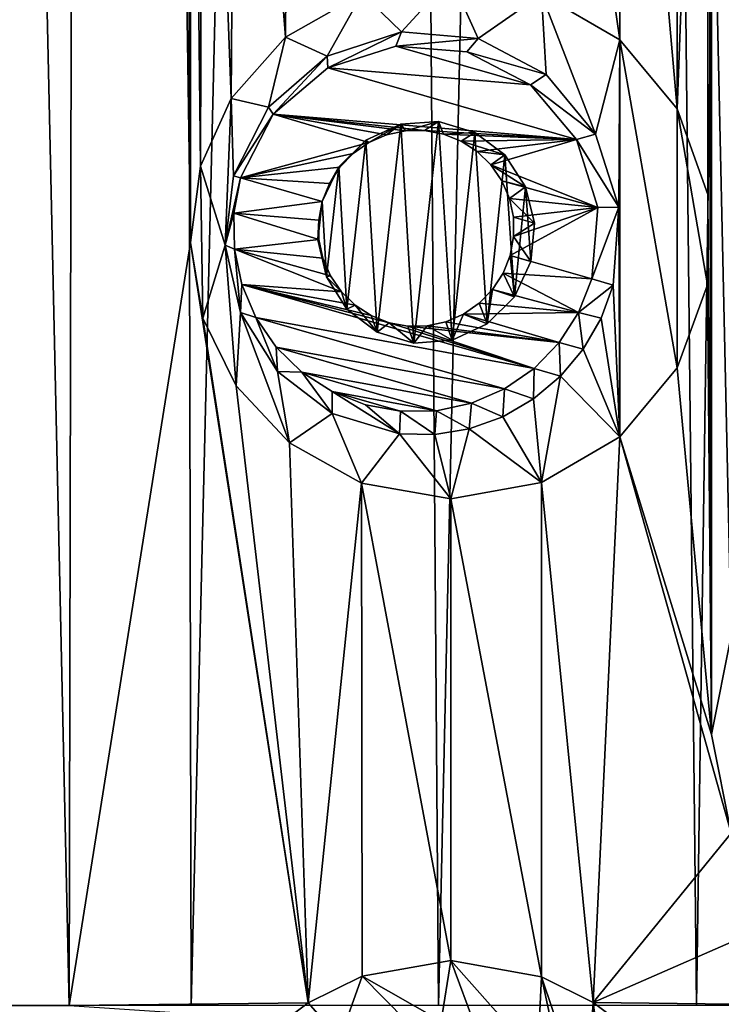
# Model space of a CAD drawing. Units: millimetres. Extents: x -119 to 94, y 37 to 948.
# Drawn here: x -113 to -109, y 881 to 886 of the extents above; entities that cross this region are included whole.
import ezdxf

# ---------------------------------------------------------------- set-up
doc = ezdxf.new("R2010")
doc.units = ezdxf.units.MM
doc.header["$LTSCALE"] = 65.185185
for name, color, linetype in [('193', 7, 'CONTINUOUS'), ('194', 7, 'CONTINUOUS'), ('298', 7, 'CONTINUOUS'), ('299', 7, 'CONTINUOUS'), ('446', 7, 'CONTINUOUS'), ('447', 7, 'CONTINUOUS'), ('448', 7, 'CONTINUOUS')]:
    doc.layers.add(name, color=color, linetype=linetype)

msp = doc.modelspace()

# ---------------------------------------------------------------- linework, layer by layer
at = {"layer": '193', "linetype": 'Continuous'}
for points in [[(-113.5235, 881.2585, 9.5087), (-112.3637, 881.2585, 10.1798), (-113.2501, 921.2585, 9.6801), (-113.5235, 881.2585, 9.5087)], [(-113.2501, 921.2585, 9.6801), (-112.3637, 881.2585, 10.1798), (-112.2813, 921.2585, 10.2223), (-113.2501, 921.2585, 9.6801)], [(-111.7394, 881.2585, -10.4854), (-112.9382, 881.2585, -9.8653), (-111.8267, 921.2585, -10.4448), (-111.7394, 881.2585, -10.4854)], [(-111.8267, 921.2585, -10.4448), (-112.9382, 881.2585, -9.8653), (-112.7433, 921.2585, -9.9758), (-111.8267, 921.2585, -10.4448)], [(-112.2813, 921.2585, 10.2223), (-112.3637, 881.2585, 10.1798), (-111.7433, 885.165, 10.4836), (-112.2813, 921.2585, 10.2223)], [(-111.7433, 890.1942, 10.4836), (-112.2813, 921.2585, 10.2223), (-111.7433, 885.165, 10.4836), (-111.7433, 890.1942, 10.4836)], [(-110.7786, 921.2585, -10.8889), (-111.7394, 881.2585, -10.4854), (-111.8267, 921.2585, -10.4448), (-110.7786, 921.2585, -10.8889)], [(-110.4736, 881.2585, -11.0014), (-111.7394, 881.2585, -10.4854), (-110.7786, 921.2585, -10.8889), (-110.4736, 881.2585, -11.0014)], [(-109.5832, 921.2585, -11.2894), (-110.4736, 881.2585, -11.0014), (-110.7786, 921.2585, -10.8889), (-109.5832, 921.2585, -11.2894)], [(-109.1535, 881.2585, -11.4081), (-110.4736, 881.2585, -11.0014), (-109.5832, 921.2585, -11.2894), (-109.1535, 881.2585, -11.4081)], [(-108.5833, 921.2585, -11.5459), (-109.1535, 881.2585, -11.4081), (-109.5832, 921.2585, -11.2894), (-108.5833, 921.2585, -11.5459)], [(-107.7921, 881.2585, -11.7015), (-109.1535, 881.2585, -11.4081), (-108.5833, 921.2585, -11.5459), (-107.7921, 881.2585, -11.7015)], [(-109.0768, 882.6457, 11.4279), (-109.0768, 887.7003, 11.4279), (-109.096, 900.4728, 11.423), (-109.0768, 882.6457, 11.4279)], [(-109.0768, 882.6457, 11.4279), (-109.096, 900.4728, 11.423), (-109.096, 895.4436, 11.423), (-109.0768, 882.6457, 11.4279)], [(-109.0768, 882.6457, 11.4279), (-109.096, 895.4436, 11.423), (-109.096, 890.4398, 11.423), (-109.0768, 882.6457, 11.4279)], [(-109.096, 890.4398, 11.423), (-109.0981, 889.9763, 11.4224), (-109.096, 885.4106, 11.423), (-109.096, 890.4398, 11.423)], [(-109.0768, 882.6457, 11.4279), (-109.096, 890.4398, 11.423), (-109.096, 885.4106, 11.423), (-109.0768, 882.6457, 11.4279)], [(-111.6797, 889.8069, 10.5128), (-111.7433, 890.1942, 10.4836), (-111.6912, 885.5555, 10.5075), (-111.6797, 889.8069, 10.5128)], [(-111.6912, 885.5555, 10.5075), (-111.7433, 890.1942, 10.4836), (-111.7433, 885.165, 10.4836), (-111.6912, 885.5555, 10.5075)], [(-109.0981, 889.9763, 11.4224), (-109.2531, 889.552, 11.3817), (-109.2527, 885.848, 11.3818), (-109.0981, 889.9763, 11.4224)], [(-109.096, 885.4106, 11.423), (-109.0981, 889.9763, 11.4224), (-109.2527, 885.848, 11.3818), (-109.096, 885.4106, 11.423)], [(-111.5348, 885.902, 10.5779), (-111.6797, 889.8069, 10.5128), (-111.6912, 885.5555, 10.5075), (-111.5348, 885.902, 10.5779)], [(-111.5087, 889.4591, 10.5894), (-111.6797, 889.8069, 10.5128), (-111.5348, 885.902, 10.5779), (-111.5087, 889.4591, 10.5894)], [(-109.2531, 889.552, 11.3817), (-109.5463, 889.1992, 11.3001), (-109.2527, 885.848, 11.3818), (-109.2531, 889.552, 11.3817)], [(-111.2571, 886.2153, 10.6976), (-111.5087, 889.4591, 10.5894), (-111.5348, 885.902, 10.5779), (-111.2571, 886.2153, 10.6976)], [(-111.2359, 889.1678, 10.7065), (-111.5087, 889.4591, 10.5894), (-111.2571, 886.2153, 10.6976), (-111.2359, 889.1678, 10.7065)], [(-110.8648, 886.4391, 10.8558), (-111.2359, 889.1678, 10.7065), (-111.2571, 886.2153, 10.6976), (-110.8648, 886.4391, 10.8558)], [(-109.5463, 889.1992, 11.3001), (-109.9467, 888.9647, 11.1789), (-109.5469, 886.202, 11.3), (-109.5463, 889.1992, 11.3001)], [(-109.2527, 885.848, 11.3818), (-109.5463, 889.1992, 11.3001), (-109.5469, 886.202, 11.3), (-109.2527, 885.848, 11.3818)], [(-109.5469, 886.202, 11.3), (-109.9467, 888.9647, 11.1789), (-109.9466, 886.436, 11.1789), (-109.5469, 886.202, 11.3)], [(-108.9773, 887.1952, 11.453), (-109.0768, 887.7003, 11.4279), (-108.9774, 883.1509, 11.453), (-108.9773, 887.1952, 11.453)], [(-108.9774, 883.1509, 11.453), (-109.0768, 887.7003, 11.4279), (-109.0768, 882.6457, 11.4279), (-108.9774, 883.1509, 11.453)], [(-109.0981, 884.9471, 11.4224), (-109.0768, 882.6457, 11.4279), (-109.096, 885.4106, 11.423), (-109.0981, 884.9471, 11.4224)], [(-112.3637, 881.2585, 10.1798), (-111.1406, 881.2723, 10.7459), (-111.7433, 885.165, 10.4836), (-112.3637, 881.2585, 10.1798)], [(-111.7433, 885.165, 10.4836), (-111.1406, 881.2723, 10.7459), (-111.6797, 884.7777, 10.5128), (-111.7433, 885.165, 10.4836)], [(-109.2531, 884.5228, 11.3817), (-109.0768, 882.6457, 11.4279), (-109.0981, 884.9471, 11.4224), (-109.2531, 884.5228, 11.3817)], [(-111.6797, 884.7777, 10.5128), (-111.1406, 881.2723, 10.7459), (-111.5087, 884.4299, 10.5894), (-111.6797, 884.7777, 10.5128)], [(-109.5463, 884.17, 11.3001), (-109.0768, 882.6457, 11.4279), (-109.2531, 884.5228, 11.3817), (-109.5463, 884.17, 11.3001)], [(-111.5087, 884.4299, 10.5894), (-111.1406, 881.2723, 10.7459), (-111.2359, 884.1386, 10.7065), (-111.5087, 884.4299, 10.5894)], [(-111.2359, 884.1386, 10.7065), (-111.1406, 881.2723, 10.7459), (-110.8671, 883.9325, 10.8549), (-111.2359, 884.1386, 10.7065)], [(-109.9467, 883.9355, 11.1789), (-109.6832, 881.2744, 11.26), (-109.5463, 884.17, 11.3001), (-109.9467, 883.9355, 11.1789)], [(-109.6832, 881.2744, 11.26), (-108.9773, 882.1406, 11.453), (-109.5463, 884.17, 11.3001), (-109.6832, 881.2744, 11.26)], [(-108.9773, 882.1406, 11.453), (-109.0768, 882.6457, 11.4279), (-109.5463, 884.17, 11.3001), (-108.9773, 882.1406, 11.453)], [(-111.1406, 881.2723, 10.7459), (-110.8648, 881.4099, 10.8558), (-110.8671, 883.9325, 10.8549), (-111.1406, 881.2723, 10.7459)], [(-110.8648, 881.4099, 10.8558), (-110.4102, 881.49, 11.0238), (-110.8671, 883.9325, 10.8549), (-110.8648, 881.4099, 10.8558)], [(-110.8671, 883.9325, 10.8549), (-110.4102, 881.49, 11.0238), (-110.4102, 883.8522, 11.0238), (-110.8671, 883.9325, 10.8549)], [(-110.4102, 883.8522, 11.0238), (-109.9466, 881.4068, 11.1789), (-109.9467, 883.9355, 11.1789), (-110.4102, 883.8522, 11.0238)], [(-109.9466, 881.4068, 11.1789), (-109.6832, 881.2744, 11.26), (-109.9467, 883.9355, 11.1789), (-109.9466, 881.4068, 11.1789)], [(-110.4102, 881.49, 11.0238), (-109.9466, 881.4068, 11.1789), (-110.4102, 883.8522, 11.0238), (-110.4102, 881.49, 11.0238)], [(-108.9773, 882.1406, 11.453), (-109.6832, 881.2744, 11.26), (-108.691, 881.7079, 11.5215), (-108.9773, 882.1406, 11.453)], [(-109.6832, 881.2744, 11.26), (-108.3916, 881.2585, 11.5873), (-108.691, 881.7079, 11.5215), (-109.6832, 881.2744, 11.26)], [(-111.1406, 881.2723, 10.7459), (-112.3637, 881.2585, 10.1798), (-111.2571, 881.1861, 10.6976), (-111.1406, 881.2723, 10.7459)], [(-108.3916, 881.2585, 11.5873), (-109.6832, 881.2744, 11.26), (-109.5469, 881.1728, 11.3), (-108.3916, 881.2585, 11.5873)]]:
    msp.add_3dface(points, dxfattribs=at)
at = {"layer": '194', "linetype": 'Continuous'}
for points in [[(-110.4102, 886.5192, 11.0238), (-110.8648, 886.4391, 10.8558), (-110.6633, 886.2423, 10.9322), (-110.4102, 886.5192, 11.0238)], [(-110.2702, 886.2078, 11.0723), (-110.4102, 886.5192, 11.0238), (-110.6633, 886.2423, 10.9322), (-110.2702, 886.2078, 11.0723)], [(-109.9466, 886.436, 11.1789), (-110.4102, 886.5192, 11.0238), (-110.2702, 886.2078, 11.0723), (-109.9466, 886.436, 11.1789)], [(-110.8648, 886.4391, 10.8558), (-111.2571, 886.2153, 10.6976), (-111.0429, 886.118, 10.7855), (-110.8648, 886.4391, 10.8558)], [(-110.6633, 886.2423, 10.9322), (-110.8648, 886.4391, 10.8558), (-111.0429, 886.118, 10.7855), (-110.6633, 886.2423, 10.9322)], [(-109.9223, 886.0233, 11.1866), (-109.9466, 886.436, 11.1789), (-110.2702, 886.2078, 11.0723), (-109.9223, 886.0233, 11.1866)], [(-109.5469, 886.202, 11.3), (-109.9466, 886.436, 11.1789), (-109.6707, 885.7189, 11.2637), (-109.5469, 886.202, 11.3)], [(-109.6707, 885.7189, 11.2637), (-109.9466, 886.436, 11.1789), (-109.9223, 886.0233, 11.1866), (-109.6707, 885.7189, 11.2637)], [(-111.2571, 886.2153, 10.6976), (-111.5348, 885.902, 10.5779), (-111.3429, 885.8577, 10.6612), (-111.2571, 886.2153, 10.6976)], [(-111.0429, 886.118, 10.7855), (-111.2571, 886.2153, 10.6976), (-111.3429, 885.8577, 10.6612), (-111.0429, 886.118, 10.7855)], [(-109.5519, 885.3444, 11.2985), (-109.5469, 886.202, 11.3), (-109.6707, 885.7189, 11.2637), (-109.5519, 885.3444, 11.2985)], [(-109.5463, 884.17, 11.3001), (-109.5469, 886.202, 11.3), (-109.5519, 885.3444, 11.2985), (-109.5463, 884.17, 11.3001)], [(-109.5463, 884.17, 11.3001), (-109.2531, 884.5228, 11.3817), (-109.5469, 886.202, 11.3), (-109.5463, 884.17, 11.3001)], [(-109.2531, 884.5228, 11.3817), (-109.2527, 885.848, 11.3818), (-109.5469, 886.202, 11.3), (-109.2531, 884.5228, 11.3817)], [(-111.5348, 885.902, 10.5779), (-111.6912, 885.5555, 10.5075), (-111.5644, 885.1503, 10.5646), (-111.5348, 885.902, 10.5779)], [(-111.5229, 885.5055, 10.5831), (-111.5348, 885.902, 10.5779), (-111.5644, 885.1503, 10.5646), (-111.5229, 885.5055, 10.5831)], [(-111.3429, 885.8577, 10.6612), (-111.5348, 885.902, 10.5779), (-111.5229, 885.5055, 10.5831), (-111.3429, 885.8577, 10.6612)], [(-109.2531, 884.5228, 11.3817), (-109.0981, 884.9471, 11.4224), (-109.2527, 885.848, 11.3818), (-109.2531, 884.5228, 11.3817)], [(-109.0981, 884.9471, 11.4224), (-109.096, 885.4106, 11.423), (-109.2527, 885.848, 11.3818), (-109.0981, 884.9471, 11.4224)], [(-110.8448, 885.6887, 10.8635), (-110.7883, 884.7062, 10.8852), (-110.6666, 885.77, 10.931), (-110.8448, 885.6887, 10.8635)], [(-110.7883, 884.7062, 10.8852), (-110.5996, 884.6495, 10.9558), (-110.6666, 885.77, 10.931), (-110.7883, 884.7062, 10.8852)], [(-110.6666, 885.77, 10.931), (-110.5996, 884.6495, 10.9558), (-110.4743, 885.7834, 11.0011), (-110.6666, 885.77, 10.931)], [(-110.5996, 884.6495, 10.9558), (-110.4044, 884.6638, 11.0259), (-110.4743, 885.7834, 11.0011), (-110.5996, 884.6495, 10.9558)], [(-110.4743, 885.7834, 11.0011), (-110.4044, 884.6638, 11.0259), (-110.2881, 885.7278, 11.0662), (-110.4743, 885.7834, 11.0011)], [(-110.9832, 885.552, 10.8094), (-110.9423, 884.8239, 10.8255), (-110.8448, 885.6887, 10.8635), (-110.9832, 885.552, 10.8094)], [(-110.9423, 884.8239, 10.8255), (-110.7883, 884.7062, 10.8852), (-110.8448, 885.6887, 10.8635), (-110.9423, 884.8239, 10.8255)], [(-110.4044, 884.6638, 11.0259), (-110.2245, 884.7472, 11.0879), (-110.2881, 885.7278, 11.0662), (-110.4044, 884.6638, 11.0259)], [(-110.2881, 885.7278, 11.0662), (-110.2245, 884.7472, 11.0879), (-110.1347, 885.6125, 11.1179), (-110.2881, 885.7278, 11.0662)], [(-110.2245, 884.7472, 11.0879), (-110.0855, 884.887, 11.1341), (-110.1347, 885.6125, 11.1179), (-110.2245, 884.7472, 11.0879)], [(-110.1347, 885.6125, 11.1179), (-110.0855, 884.887, 11.1341), (-110.0283, 885.45, 11.1527), (-110.1347, 885.6125, 11.1179)], [(-111.6912, 885.5555, 10.5075), (-111.7433, 885.165, 10.4836), (-111.6797, 884.7777, 10.5128), (-111.6912, 885.5555, 10.5075)], [(-111.6912, 885.5555, 10.5075), (-111.6797, 884.7777, 10.5128), (-111.5644, 885.1503, 10.5646), (-111.6912, 885.5555, 10.5075)], [(-111.0686, 885.3748, 10.7751), (-111.0473, 884.9892, 10.7837), (-110.9832, 885.552, 10.8094), (-111.0686, 885.3748, 10.7751)], [(-111.0473, 884.9892, 10.7837), (-110.9423, 884.8239, 10.8255), (-110.9832, 885.552, 10.8094), (-111.0473, 884.9892, 10.7837)], [(-110.0855, 884.887, 11.1341), (-110.0012, 885.0677, 11.1615), (-110.0283, 885.45, 11.1527), (-110.0855, 884.887, 11.1341)], [(-110.0283, 885.45, 11.1527), (-110.0012, 885.0677, 11.1615), (-109.9825, 885.2629, 11.1675), (-110.0283, 885.45, 11.1527)], [(-111.0906, 885.1783, 10.7663), (-111.0473, 884.9892, 10.7837), (-111.0686, 885.3748, 10.7751), (-111.0906, 885.1783, 10.7663)], [(-109.5807, 884.9467, 11.2901), (-109.5463, 884.17, 11.3001), (-109.5519, 885.3444, 11.2985), (-109.5807, 884.9467, 11.2901)], [(-111.6797, 884.7777, 10.5128), (-111.5087, 884.4299, 10.5894), (-111.5644, 885.1503, 10.5646), (-111.6797, 884.7777, 10.5128)], [(-111.5644, 885.1503, 10.5646), (-111.5087, 884.4299, 10.5894), (-111.4874, 884.8057, 10.5987), (-111.5644, 885.1503, 10.5646)], [(-109.5463, 884.17, 11.3001), (-109.5807, 884.9467, 11.2901), (-109.6425, 884.7768, 11.272), (-109.5463, 884.17, 11.3001)], [(-111.5087, 884.4299, 10.5894), (-111.2359, 884.1386, 10.7065), (-111.4874, 884.8057, 10.5987), (-111.5087, 884.4299, 10.5894)], [(-111.4874, 884.8057, 10.5987), (-111.2359, 884.1386, 10.7065), (-111.2978, 884.5049, 10.6804), (-111.4874, 884.8057, 10.5987)], [(-109.7336, 884.6184, 11.2448), (-109.5463, 884.17, 11.3001), (-109.6425, 884.7768, 11.272), (-109.7336, 884.6184, 11.2448)], [(-109.8496, 884.4797, 11.2093), (-109.5463, 884.17, 11.3001), (-109.7336, 884.6184, 11.2448), (-109.8496, 884.4797, 11.2093)], [(-111.2978, 884.5049, 10.6804), (-111.2359, 884.1386, 10.7065), (-111.018, 884.2896, 10.7955), (-111.2978, 884.5049, 10.6804)], [(-109.9873, 884.3637, 11.1659), (-109.9467, 883.9355, 11.1789), (-109.8496, 884.4797, 11.2093), (-109.9873, 884.3637, 11.1659)], [(-109.9467, 883.9355, 11.1789), (-109.5463, 884.17, 11.3001), (-109.8496, 884.4797, 11.2093), (-109.9467, 883.9355, 11.1789)], [(-110.1449, 884.2727, 11.1145), (-109.9467, 883.9355, 11.1789), (-109.9873, 884.3637, 11.1659), (-110.1449, 884.2727, 11.1145)], [(-111.2359, 884.1386, 10.7065), (-110.8671, 883.9325, 10.8549), (-111.018, 884.2896, 10.7955), (-111.2359, 884.1386, 10.7065)], [(-111.018, 884.2896, 10.7955), (-110.8671, 883.9325, 10.8549), (-110.6732, 884.1855, 10.9286), (-111.018, 884.2896, 10.7955)], [(-110.3162, 884.2114, 11.0566), (-109.9467, 883.9355, 11.1789), (-110.1449, 884.2727, 11.1145), (-110.3162, 884.2114, 11.0566)], [(-110.8671, 883.9325, 10.8549), (-110.4102, 883.8522, 11.0238), (-110.6732, 884.1855, 10.9286), (-110.8671, 883.9325, 10.8549)], [(-110.6732, 884.1855, 10.9286), (-110.4102, 883.8522, 11.0238), (-110.4934, 884.1822, 10.9943), (-110.6732, 884.1855, 10.9286)], [(-110.4934, 884.1822, 10.9943), (-110.4102, 883.8522, 11.0238), (-110.3162, 884.2114, 11.0566), (-110.4934, 884.1822, 10.9943)], [(-110.4102, 883.8522, 11.0238), (-109.9467, 883.9355, 11.1789), (-110.3162, 884.2114, 11.0566), (-110.4102, 883.8522, 11.0238)], [(-108.9774, 883.1509, 11.453), (-109.0768, 882.6457, 11.4279), (-108.9773, 882.1406, 11.453), (-108.9774, 883.1509, 11.453)], [(-110.4102, 881.49, 11.0238), (-110.8648, 881.4099, 10.8558), (-110.4596, 881.1785, 11.0063), (-110.4102, 881.49, 11.0238)], [(-110.2836, 881.145, 11.0677), (-110.4102, 881.49, 11.0238), (-110.4596, 881.1785, 11.0063), (-110.2836, 881.145, 11.0677)], [(-109.9466, 881.4068, 11.1789), (-110.4102, 881.49, 11.0238), (-109.9668, 880.9897, 11.1725), (-109.9466, 881.4068, 11.1789)], [(-109.9668, 880.9897, 11.1725), (-110.4102, 881.49, 11.0238), (-110.2836, 881.145, 11.0677), (-109.9668, 880.9897, 11.1725)], [(-110.8648, 881.4099, 10.8558), (-111.1406, 881.2723, 10.7459), (-110.9792, 881.088, 10.811), (-110.8648, 881.4099, 10.8558)], [(-110.6382, 881.1798, 10.9416), (-110.8648, 881.4099, 10.8558), (-110.9792, 881.088, 10.811), (-110.6382, 881.1798, 10.9416)], [(-110.4596, 881.1785, 11.0063), (-110.8648, 881.4099, 10.8558), (-110.6382, 881.1798, 10.9416), (-110.4596, 881.1785, 11.0063)], [(-109.8327, 880.8721, 11.2146), (-109.9466, 881.4068, 11.1789), (-109.9668, 880.9897, 11.1725), (-109.8327, 880.8721, 11.2146)], [(-109.6832, 881.2744, 11.26), (-109.9466, 881.4068, 11.1789), (-109.7209, 880.733, 11.2486), (-109.6832, 881.2744, 11.26)], [(-109.7209, 880.733, 11.2486), (-109.9466, 881.4068, 11.1789), (-109.8327, 880.8721, 11.2146), (-109.7209, 880.733, 11.2486)], [(-111.1406, 881.2723, 10.7459), (-111.2571, 881.1861, 10.6976), (-110.9792, 881.088, 10.811), (-111.1406, 881.2723, 10.7459)], [(-109.5779, 880.4138, 11.2909), (-109.6832, 881.2744, 11.26), (-109.7209, 880.733, 11.2486), (-109.5779, 880.4138, 11.2909)], [(-109.5469, 881.1728, 11.3), (-109.6832, 881.2744, 11.26), (-109.5482, 880.2381, 11.2996), (-109.5469, 881.1728, 11.3)], [(-109.5482, 880.2381, 11.2996), (-109.6832, 881.2744, 11.26), (-109.5779, 880.4138, 11.2909), (-109.5482, 880.2381, 11.2996)]]:
    msp.add_3dface(points, dxfattribs=at)
at = {"layer": '298', "linetype": 'Continuous'}
for points in [[(-110.8448, 885.6887, 10.8635), (-110.6666, 885.77, 10.931), (-110.8296, 885.6757, 11.6589), (-110.8448, 885.6887, 10.8635)], [(-110.8296, 885.6757, 11.6589), (-110.6666, 885.77, 10.931), (-110.7395, 885.7148, 11.6661), (-110.8296, 885.6757, 11.6589)], [(-110.7395, 885.7148, 11.6661), (-110.6666, 885.77, 10.931), (-110.6435, 885.7355, 11.6743), (-110.7395, 885.7148, 11.6661)], [(-110.6666, 885.77, 10.931), (-110.4743, 885.7834, 11.0011), (-110.6435, 885.7355, 11.6743), (-110.6666, 885.77, 10.931)], [(-110.6435, 885.7355, 11.6743), (-110.4743, 885.7834, 11.0011), (-110.5455, 885.737, 11.6831), (-110.6435, 885.7355, 11.6743)], [(-110.5455, 885.737, 11.6831), (-110.4743, 885.7834, 11.0011), (-110.4491, 885.7193, 11.6924), (-110.5455, 885.737, 11.6831)], [(-110.4743, 885.7834, 11.0011), (-110.2881, 885.7278, 11.0662), (-110.4491, 885.7193, 11.6924), (-110.4743, 885.7834, 11.0011)], [(-110.9832, 885.552, 10.8094), (-110.8448, 885.6887, 10.8635), (-110.9789, 885.549, 11.6486), (-110.9832, 885.552, 10.8094)], [(-110.9789, 885.549, 11.6486), (-110.8448, 885.6887, 10.8635), (-110.9105, 885.6197, 11.653), (-110.9789, 885.549, 11.6486)], [(-110.9105, 885.6197, 11.653), (-110.8448, 885.6887, 10.8635), (-110.8296, 885.6757, 11.6589), (-110.9105, 885.6197, 11.653)], [(-110.4491, 885.7193, 11.6924), (-110.2881, 885.7278, 11.0662), (-110.358, 885.6831, 11.7016), (-110.4491, 885.7193, 11.6924)], [(-110.2881, 885.7278, 11.0662), (-110.1347, 885.6125, 11.1179), (-110.358, 885.6831, 11.7016), (-110.2881, 885.7278, 11.0662)], [(-110.358, 885.6831, 11.7016), (-110.1347, 885.6125, 11.1179), (-110.2758, 885.6297, 11.7105), (-110.358, 885.6831, 11.7016)], [(-110.2758, 885.6297, 11.7105), (-110.1347, 885.6125, 11.1179), (-110.2055, 885.5611, 11.7187), (-110.2758, 885.6297, 11.7105)], [(-110.1347, 885.6125, 11.1179), (-110.0283, 885.45, 11.1527), (-110.2055, 885.5611, 11.7187), (-110.1347, 885.6125, 11.1179)], [(-111.0686, 885.3748, 10.7751), (-110.9832, 885.552, 10.8094), (-111.0686, 885.3748, 11.645), (-111.0686, 885.3748, 10.7751)], [(-111.0686, 885.3748, 11.645), (-110.9832, 885.552, 10.8094), (-111.0323, 885.4663, 11.6459), (-111.0686, 885.3748, 11.645)], [(-111.0323, 885.4663, 11.6459), (-110.9832, 885.552, 10.8094), (-110.9789, 885.549, 11.6486), (-111.0323, 885.4663, 11.6459)], [(-110.2055, 885.5611, 11.7187), (-110.0283, 885.45, 11.1527), (-110.1499, 885.4801, 11.7259), (-110.2055, 885.5611, 11.7187)], [(-110.1499, 885.4801, 11.7259), (-110.0283, 885.45, 11.1527), (-110.1112, 885.3897, 11.7318), (-110.1499, 885.4801, 11.7259)], [(-110.0283, 885.45, 11.1527), (-109.9825, 885.2629, 11.1675), (-110.1112, 885.3897, 11.7318), (-110.0283, 885.45, 11.1527)], [(-110.1112, 885.3897, 11.7318), (-109.9825, 885.2629, 11.1675), (-110.0908, 885.2935, 11.7361), (-110.1112, 885.3897, 11.7318)], [(-110.0908, 885.2935, 11.7361), (-109.9825, 885.2629, 11.1675), (-110.0895, 885.195, 11.7388), (-110.0908, 885.2935, 11.7361)], [(-109.9825, 885.2629, 11.1675), (-110.0012, 885.0677, 11.1615), (-110.0895, 885.195, 11.7388), (-109.9825, 885.2629, 11.1675)], [(-110.0895, 885.195, 11.7388), (-110.0012, 885.0677, 11.1615), (-110.1074, 885.0982, 11.7397), (-110.0895, 885.195, 11.7388)]]:
    msp.add_3dface(points, dxfattribs=at)
at = {"layer": '299', "linetype": 'Continuous'}
for points in [[(-111.0906, 885.1783, 10.7663), (-111.0686, 885.3748, 10.7751), (-111.0865, 885.278, 11.6459), (-111.0906, 885.1783, 10.7663)], [(-111.0686, 885.3748, 10.7751), (-111.0686, 885.3748, 11.645), (-111.0865, 885.278, 11.6459), (-111.0686, 885.3748, 10.7751)], [(-111.0852, 885.1796, 11.6486), (-111.0906, 885.1783, 10.7663), (-111.0865, 885.278, 11.6459), (-111.0852, 885.1796, 11.6486)], [(-111.0648, 885.0833, 11.653), (-111.0906, 885.1783, 10.7663), (-111.0852, 885.1796, 11.6486), (-111.0648, 885.0833, 11.653)], [(-111.0473, 884.9892, 10.7837), (-111.0906, 885.1783, 10.7663), (-111.0648, 885.0833, 11.653), (-111.0473, 884.9892, 10.7837)], [(-111.0261, 884.993, 11.6589), (-111.0473, 884.9892, 10.7837), (-111.0648, 885.0833, 11.653), (-111.0261, 884.993, 11.6589)], [(-110.1074, 885.0982, 11.7397), (-110.0855, 884.887, 11.1341), (-110.1437, 885.0067, 11.7388), (-110.1074, 885.0982, 11.7397)], [(-110.0012, 885.0677, 11.1615), (-110.0855, 884.887, 11.1341), (-110.1074, 885.0982, 11.7397), (-110.0012, 885.0677, 11.1615)], [(-110.9705, 884.9119, 11.6661), (-111.0473, 884.9892, 10.7837), (-111.0261, 884.993, 11.6589), (-110.9705, 884.9119, 11.6661)], [(-110.9423, 884.8239, 10.8255), (-111.0473, 884.9892, 10.7837), (-110.9705, 884.9119, 11.6661), (-110.9423, 884.8239, 10.8255)], [(-110.1437, 885.0067, 11.7388), (-110.0855, 884.887, 11.1341), (-110.1971, 884.9241, 11.7361), (-110.1437, 885.0067, 11.7388)], [(-110.9002, 884.8434, 11.6743), (-110.9423, 884.8239, 10.8255), (-110.9705, 884.9119, 11.6661), (-110.9002, 884.8434, 11.6743)], [(-110.1971, 884.9241, 11.7361), (-110.2245, 884.7472, 11.0879), (-110.2655, 884.8534, 11.7318), (-110.1971, 884.9241, 11.7361)], [(-110.0855, 884.887, 11.1341), (-110.2245, 884.7472, 11.0879), (-110.1971, 884.9241, 11.7361), (-110.0855, 884.887, 11.1341)], [(-110.7883, 884.7062, 10.8852), (-110.9423, 884.8239, 10.8255), (-110.9002, 884.8434, 11.6743), (-110.7883, 884.7062, 10.8852)], [(-110.818, 884.79, 11.6831), (-110.7883, 884.7062, 10.8852), (-110.9002, 884.8434, 11.6743), (-110.818, 884.79, 11.6831)], [(-110.2655, 884.8534, 11.7318), (-110.2245, 884.7472, 11.0879), (-110.3464, 884.7974, 11.7259), (-110.2655, 884.8534, 11.7318)], [(-110.7269, 884.7538, 11.6924), (-110.7883, 884.7062, 10.8852), (-110.818, 884.79, 11.6831), (-110.7269, 884.7538, 11.6924)], [(-110.3464, 884.7974, 11.7259), (-110.4044, 884.6638, 11.0259), (-110.4365, 884.7583, 11.7187), (-110.3464, 884.7974, 11.7259)], [(-110.2245, 884.7472, 11.0879), (-110.4044, 884.6638, 11.0259), (-110.3464, 884.7974, 11.7259), (-110.2245, 884.7472, 11.0879)], [(-110.5996, 884.6495, 10.9558), (-110.7883, 884.7062, 10.8852), (-110.7269, 884.7538, 11.6924), (-110.5996, 884.6495, 10.9558)], [(-110.6305, 884.7361, 11.7016), (-110.5996, 884.6495, 10.9558), (-110.7269, 884.7538, 11.6924), (-110.6305, 884.7361, 11.7016)], [(-110.5325, 884.7376, 11.7105), (-110.5996, 884.6495, 10.9558), (-110.6305, 884.7361, 11.7016), (-110.5325, 884.7376, 11.7105)], [(-110.4044, 884.6638, 11.0259), (-110.5996, 884.6495, 10.9558), (-110.5325, 884.7376, 11.7105), (-110.4044, 884.6638, 11.0259)], [(-110.4365, 884.7583, 11.7187), (-110.4044, 884.6638, 11.0259), (-110.5325, 884.7376, 11.7105), (-110.4365, 884.7583, 11.7187)]]:
    msp.add_3dface(points, dxfattribs=at)
at = {"layer": '446', "linetype": 'Continuous'}
for points in [[(-111.5229, 885.5055, 10.5831), (-111.5644, 885.1503, 10.5646), (-111.4871, 885.4952, 11.6038), (-111.5229, 885.5055, 10.5831)], [(-111.4871, 885.4952, 11.6038), (-111.5644, 885.1503, 10.5646), (-111.5205, 885.3141, 11.6055), (-111.4871, 885.4952, 11.6038)], [(-111.5205, 885.3141, 11.6055), (-111.5644, 885.1503, 10.5646), (-111.5181, 885.1299, 11.6105), (-111.5205, 885.3141, 11.6055)], [(-111.5644, 885.1503, 10.5646), (-111.4874, 884.8057, 10.5987), (-111.5181, 885.1299, 11.6105), (-111.5644, 885.1503, 10.5646)], [(-111.5181, 885.1299, 11.6105), (-111.4874, 884.8057, 10.5987), (-111.48, 884.9498, 11.6187), (-111.5181, 885.1299, 11.6105)], [(-111.48, 884.9498, 11.6187), (-111.4874, 884.8057, 10.5987), (-111.4075, 884.7808, 11.6297), (-111.48, 884.9498, 11.6187)], [(-109.7568, 884.8066, 11.7793), (-109.5807, 884.9467, 11.2901), (-109.6889, 884.9778, 11.781), (-109.7568, 884.8066, 11.7793)], [(-109.6425, 884.7768, 11.272), (-109.5807, 884.9467, 11.2901), (-109.7568, 884.8066, 11.7793), (-109.6425, 884.7768, 11.272)], [(-111.4874, 884.8057, 10.5987), (-111.2978, 884.5049, 10.6804), (-111.4075, 884.7808, 11.6297), (-111.4874, 884.8057, 10.5987)], [(-111.4075, 884.7808, 11.6297), (-111.2978, 884.5049, 10.6804), (-111.3036, 884.6294, 11.6432), (-111.4075, 884.7808, 11.6297)], [(-109.8568, 884.6519, 11.7742), (-109.7336, 884.6184, 11.2448), (-109.7568, 884.8066, 11.7793), (-109.8568, 884.6519, 11.7742)], [(-109.7336, 884.6184, 11.2448), (-109.6425, 884.7768, 11.272), (-109.7568, 884.8066, 11.7793), (-109.7336, 884.6184, 11.2448)], [(-111.3036, 884.6294, 11.6432), (-111.2978, 884.5049, 10.6804), (-111.1722, 884.5011, 11.6585), (-111.3036, 884.6294, 11.6432)], [(-109.9848, 884.5196, 11.766), (-109.8496, 884.4797, 11.2093), (-109.8568, 884.6519, 11.7742), (-109.9848, 884.5196, 11.766)], [(-109.8496, 884.4797, 11.2093), (-109.7336, 884.6184, 11.2448), (-109.8568, 884.6519, 11.7742), (-109.8496, 884.4797, 11.2093)], [(-111.2978, 884.5049, 10.6804), (-111.018, 884.2896, 10.7955), (-111.1722, 884.5011, 11.6585), (-111.2978, 884.5049, 10.6804)], [(-111.1722, 884.5011, 11.6585), (-111.018, 884.2896, 10.7955), (-111.0182, 884.4012, 11.6751), (-111.1722, 884.5011, 11.6585)], [(-110.136, 884.415, 11.755), (-109.9873, 884.3637, 11.1659), (-109.9848, 884.5196, 11.766), (-110.136, 884.415, 11.755)], [(-109.9873, 884.3637, 11.1659), (-109.8496, 884.4797, 11.2093), (-109.9848, 884.5196, 11.766), (-109.9873, 884.3637, 11.1659)], [(-111.018, 884.2896, 10.7955), (-110.6732, 884.1855, 10.9286), (-111.0182, 884.4012, 11.6751), (-111.018, 884.2896, 10.7955)], [(-111.0182, 884.4012, 11.6751), (-110.6732, 884.1855, 10.9286), (-110.8479, 884.3334, 11.6924), (-111.0182, 884.4012, 11.6751)], [(-110.3045, 884.3419, 11.7416), (-110.1449, 884.2727, 11.1145), (-110.136, 884.415, 11.755), (-110.3045, 884.3419, 11.7416)], [(-110.1449, 884.2727, 11.1145), (-109.9873, 884.3637, 11.1659), (-110.136, 884.415, 11.755), (-110.1449, 884.2727, 11.1145)], [(-110.8479, 884.3334, 11.6924), (-110.6732, 884.1855, 10.9286), (-110.6675, 884.3003, 11.7097), (-110.8479, 884.3334, 11.6924)], [(-110.484, 884.3031, 11.7263), (-110.3162, 884.2114, 11.0566), (-110.3045, 884.3419, 11.7416), (-110.484, 884.3031, 11.7263)], [(-110.3162, 884.2114, 11.0566), (-110.1449, 884.2727, 11.1145), (-110.3045, 884.3419, 11.7416), (-110.3162, 884.2114, 11.0566)], [(-110.6732, 884.1855, 10.9286), (-110.4934, 884.1822, 10.9943), (-110.6675, 884.3003, 11.7097), (-110.6732, 884.1855, 10.9286)], [(-110.6675, 884.3003, 11.7097), (-110.4934, 884.1822, 10.9943), (-110.484, 884.3031, 11.7263), (-110.6675, 884.3003, 11.7097)], [(-110.4934, 884.1822, 10.9943), (-110.3162, 884.2114, 11.0566), (-110.484, 884.3031, 11.7263), (-110.4934, 884.1822, 10.9943)]]:
    msp.add_3dface(points, dxfattribs=at)
at = {"layer": '447', "linetype": 'Continuous'}
for points in [[(-110.692, 886.1699, 11.6585), (-111.04, 886.0581, 11.6297), (-110.0038, 885.9719, 11.7263), (-110.692, 886.1699, 11.6585)], [(-110.3281, 886.1397, 11.6924), (-110.692, 886.1699, 11.6585), (-110.0038, 885.9719, 11.7263), (-110.3281, 886.1397, 11.6924)], [(-111.04, 886.0581, 11.6297), (-111.3192, 885.8212, 11.6105), (-109.7685, 885.6922, 11.755), (-111.04, 886.0581, 11.6297)], [(-110.0038, 885.9719, 11.7263), (-111.04, 886.0581, 11.6297), (-109.7685, 885.6922, 11.755), (-110.0038, 885.9719, 11.7263)], [(-111.4871, 885.4952, 11.6038), (-110.8296, 885.6757, 11.6589), (-111.3192, 885.8212, 11.6105), (-111.4871, 885.4952, 11.6038)], [(-110.8296, 885.6757, 11.6589), (-110.7395, 885.7148, 11.6661), (-111.3192, 885.8212, 11.6105), (-110.8296, 885.6757, 11.6589)], [(-110.7395, 885.7148, 11.6661), (-110.6435, 885.7355, 11.6743), (-111.3192, 885.8212, 11.6105), (-110.7395, 885.7148, 11.6661)], [(-110.6435, 885.7355, 11.6743), (-110.5455, 885.737, 11.6831), (-111.3192, 885.8212, 11.6105), (-110.6435, 885.7355, 11.6743)], [(-111.3192, 885.8212, 11.6105), (-110.5455, 885.737, 11.6831), (-109.7685, 885.6922, 11.755), (-111.3192, 885.8212, 11.6105)], [(-110.5455, 885.737, 11.6831), (-110.4491, 885.7193, 11.6924), (-109.7685, 885.6922, 11.755), (-110.5455, 885.737, 11.6831)], [(-110.4491, 885.7193, 11.6924), (-110.358, 885.6831, 11.7016), (-109.7685, 885.6922, 11.755), (-110.4491, 885.7193, 11.6924)], [(-110.358, 885.6831, 11.7016), (-110.2758, 885.6297, 11.7105), (-109.7685, 885.6922, 11.755), (-110.358, 885.6831, 11.7016)], [(-110.2758, 885.6297, 11.7105), (-110.2055, 885.5611, 11.7187), (-109.7685, 885.6922, 11.755), (-110.2758, 885.6297, 11.7105)], [(-109.7685, 885.6922, 11.755), (-110.2055, 885.5611, 11.7187), (-109.6579, 885.3431, 11.7742), (-109.7685, 885.6922, 11.755)], [(-110.9105, 885.6197, 11.653), (-110.8296, 885.6757, 11.6589), (-111.4871, 885.4952, 11.6038), (-110.9105, 885.6197, 11.653)], [(-110.9789, 885.549, 11.6486), (-110.9105, 885.6197, 11.653), (-111.4871, 885.4952, 11.6038), (-110.9789, 885.549, 11.6486)], [(-111.0323, 885.4663, 11.6459), (-110.9789, 885.549, 11.6486), (-111.4871, 885.4952, 11.6038), (-111.0323, 885.4663, 11.6459)], [(-110.2055, 885.5611, 11.7187), (-110.1499, 885.4801, 11.7259), (-109.6579, 885.3431, 11.7742), (-110.2055, 885.5611, 11.7187)], [(-111.0686, 885.3748, 11.645), (-111.4871, 885.4952, 11.6038), (-111.5205, 885.3141, 11.6055), (-111.0686, 885.3748, 11.645)], [(-111.0686, 885.3748, 11.645), (-111.0323, 885.4663, 11.6459), (-111.4871, 885.4952, 11.6038), (-111.0686, 885.3748, 11.645)], [(-110.1499, 885.4801, 11.7259), (-110.1112, 885.3897, 11.7318), (-109.6579, 885.3431, 11.7742), (-110.1499, 885.4801, 11.7259)], [(-110.1112, 885.3897, 11.7318), (-110.0908, 885.2935, 11.7361), (-109.6579, 885.3431, 11.7742), (-110.1112, 885.3897, 11.7318)], [(-111.0865, 885.278, 11.6459), (-111.0686, 885.3748, 11.645), (-111.5205, 885.3141, 11.6055), (-111.0865, 885.278, 11.6459)], [(-110.0895, 885.195, 11.7388), (-110.1074, 885.0982, 11.7397), (-109.6579, 885.3431, 11.7742), (-110.0895, 885.195, 11.7388)], [(-110.1074, 885.0982, 11.7397), (-109.6889, 884.9778, 11.781), (-109.6579, 885.3431, 11.7742), (-110.1074, 885.0982, 11.7397)], [(-110.0908, 885.2935, 11.7361), (-110.0895, 885.195, 11.7388), (-109.6579, 885.3431, 11.7742), (-110.0908, 885.2935, 11.7361)], [(-111.0852, 885.1796, 11.6486), (-111.0865, 885.278, 11.6459), (-111.5205, 885.3141, 11.6055), (-111.0852, 885.1796, 11.6486)], [(-111.0852, 885.1796, 11.6486), (-111.5205, 885.3141, 11.6055), (-111.5181, 885.1299, 11.6105), (-111.0852, 885.1796, 11.6486)], [(-111.0648, 885.0833, 11.653), (-111.0852, 885.1796, 11.6486), (-111.5181, 885.1299, 11.6105), (-111.0648, 885.0833, 11.653)], [(-110.9705, 884.9119, 11.6661), (-111.0261, 884.993, 11.6589), (-111.5181, 885.1299, 11.6105), (-110.9705, 884.9119, 11.6661)], [(-110.9705, 884.9119, 11.6661), (-111.5181, 885.1299, 11.6105), (-111.48, 884.9498, 11.6187), (-110.9705, 884.9119, 11.6661)], [(-111.0261, 884.993, 11.6589), (-111.0648, 885.0833, 11.653), (-111.5181, 885.1299, 11.6105), (-111.0261, 884.993, 11.6589)], [(-110.1074, 885.0982, 11.7397), (-110.1437, 885.0067, 11.7388), (-109.6889, 884.9778, 11.781), (-110.1074, 885.0982, 11.7397)], [(-110.1437, 885.0067, 11.7388), (-110.1971, 884.9241, 11.7361), (-109.7568, 884.8066, 11.7793), (-110.1437, 885.0067, 11.7388)], [(-110.1437, 885.0067, 11.7388), (-109.7568, 884.8066, 11.7793), (-109.6889, 884.9778, 11.781), (-110.1437, 885.0067, 11.7388)], [(-110.7269, 884.7538, 11.6924), (-110.818, 884.79, 11.6831), (-111.48, 884.9498, 11.6187), (-110.7269, 884.7538, 11.6924)], [(-110.7269, 884.7538, 11.6924), (-111.48, 884.9498, 11.6187), (-109.9848, 884.5196, 11.766), (-110.7269, 884.7538, 11.6924)], [(-110.818, 884.79, 11.6831), (-110.9002, 884.8434, 11.6743), (-111.48, 884.9498, 11.6187), (-110.818, 884.79, 11.6831)], [(-110.9002, 884.8434, 11.6743), (-110.9705, 884.9119, 11.6661), (-111.48, 884.9498, 11.6187), (-110.9002, 884.8434, 11.6743)], [(-111.48, 884.9498, 11.6187), (-111.4075, 884.7808, 11.6297), (-109.9848, 884.5196, 11.766), (-111.48, 884.9498, 11.6187)], [(-110.1971, 884.9241, 11.7361), (-110.2655, 884.8534, 11.7318), (-109.7568, 884.8066, 11.7793), (-110.1971, 884.9241, 11.7361)], [(-110.2655, 884.8534, 11.7318), (-110.3464, 884.7974, 11.7259), (-109.7568, 884.8066, 11.7793), (-110.2655, 884.8534, 11.7318)], [(-111.4075, 884.7808, 11.6297), (-111.3036, 884.6294, 11.6432), (-110.136, 884.415, 11.755), (-111.4075, 884.7808, 11.6297)], [(-111.4075, 884.7808, 11.6297), (-110.136, 884.415, 11.755), (-109.9848, 884.5196, 11.766), (-111.4075, 884.7808, 11.6297)], [(-110.3464, 884.7974, 11.7259), (-110.4365, 884.7583, 11.7187), (-109.8568, 884.6519, 11.7742), (-110.3464, 884.7974, 11.7259)], [(-110.3464, 884.7974, 11.7259), (-109.8568, 884.6519, 11.7742), (-109.7568, 884.8066, 11.7793), (-110.3464, 884.7974, 11.7259)], [(-110.6305, 884.7361, 11.7016), (-110.7269, 884.7538, 11.6924), (-109.9848, 884.5196, 11.766), (-110.6305, 884.7361, 11.7016)], [(-110.5325, 884.7376, 11.7105), (-110.6305, 884.7361, 11.7016), (-109.8568, 884.6519, 11.7742), (-110.5325, 884.7376, 11.7105)], [(-110.6305, 884.7361, 11.7016), (-109.9848, 884.5196, 11.766), (-109.8568, 884.6519, 11.7742), (-110.6305, 884.7361, 11.7016)], [(-110.4365, 884.7583, 11.7187), (-110.5325, 884.7376, 11.7105), (-109.8568, 884.6519, 11.7742), (-110.4365, 884.7583, 11.7187)], [(-111.3036, 884.6294, 11.6432), (-111.1722, 884.5011, 11.6585), (-110.3045, 884.3419, 11.7416), (-111.3036, 884.6294, 11.6432)], [(-111.3036, 884.6294, 11.6432), (-110.3045, 884.3419, 11.7416), (-110.136, 884.415, 11.755), (-111.3036, 884.6294, 11.6432)], [(-111.1722, 884.5011, 11.6585), (-111.0182, 884.4012, 11.6751), (-110.484, 884.3031, 11.7263), (-111.1722, 884.5011, 11.6585)], [(-111.1722, 884.5011, 11.6585), (-110.484, 884.3031, 11.7263), (-110.3045, 884.3419, 11.7416), (-111.1722, 884.5011, 11.6585)], [(-111.0182, 884.4012, 11.6751), (-110.8479, 884.3334, 11.6924), (-110.6675, 884.3003, 11.7097), (-111.0182, 884.4012, 11.6751)], [(-111.0182, 884.4012, 11.6751), (-110.6675, 884.3003, 11.7097), (-110.484, 884.3031, 11.7263), (-111.0182, 884.4012, 11.6751)]]:
    msp.add_3dface(points, dxfattribs=at)
at = {"layer": '448', "linetype": 'Continuous'}
for points in [[(-110.6633, 886.2423, 10.9322), (-111.0429, 886.118, 10.7855), (-111.04, 886.0581, 11.6297), (-110.6633, 886.2423, 10.9322)], [(-110.6633, 886.2423, 10.9322), (-111.04, 886.0581, 11.6297), (-110.692, 886.1699, 11.6585), (-110.6633, 886.2423, 10.9322)], [(-110.2702, 886.2078, 11.0723), (-110.6633, 886.2423, 10.9322), (-110.692, 886.1699, 11.6585), (-110.2702, 886.2078, 11.0723)], [(-110.2702, 886.2078, 11.0723), (-110.692, 886.1699, 11.6585), (-110.3281, 886.1397, 11.6924), (-110.2702, 886.2078, 11.0723)], [(-109.9223, 886.0233, 11.1866), (-110.2702, 886.2078, 11.0723), (-110.3281, 886.1397, 11.6924), (-109.9223, 886.0233, 11.1866)], [(-109.9223, 886.0233, 11.1866), (-110.3281, 886.1397, 11.6924), (-110.0038, 885.9719, 11.7263), (-109.9223, 886.0233, 11.1866)], [(-111.0429, 886.118, 10.7855), (-111.3429, 885.8577, 10.6612), (-111.3192, 885.8212, 11.6105), (-111.0429, 886.118, 10.7855)], [(-111.0429, 886.118, 10.7855), (-111.3192, 885.8212, 11.6105), (-111.04, 886.0581, 11.6297), (-111.0429, 886.118, 10.7855)], [(-109.6707, 885.7189, 11.2637), (-109.9223, 886.0233, 11.1866), (-110.0038, 885.9719, 11.7263), (-109.6707, 885.7189, 11.2637)], [(-109.6707, 885.7189, 11.2637), (-110.0038, 885.9719, 11.7263), (-109.7685, 885.6922, 11.755), (-109.6707, 885.7189, 11.2637)], [(-111.3429, 885.8577, 10.6612), (-111.5229, 885.5055, 10.5831), (-111.3192, 885.8212, 11.6105), (-111.3429, 885.8577, 10.6612)], [(-111.5229, 885.5055, 10.5831), (-111.4871, 885.4952, 11.6038), (-111.3192, 885.8212, 11.6105), (-111.5229, 885.5055, 10.5831)], [(-109.5519, 885.3444, 11.2985), (-109.6707, 885.7189, 11.2637), (-109.7685, 885.6922, 11.755), (-109.5519, 885.3444, 11.2985)], [(-109.5519, 885.3444, 11.2985), (-109.7685, 885.6922, 11.755), (-109.6579, 885.3431, 11.7742), (-109.5519, 885.3444, 11.2985)], [(-109.5807, 884.9467, 11.2901), (-109.5519, 885.3444, 11.2985), (-109.6889, 884.9778, 11.781), (-109.5807, 884.9467, 11.2901)], [(-109.6889, 884.9778, 11.781), (-109.5519, 885.3444, 11.2985), (-109.6579, 885.3431, 11.7742), (-109.6889, 884.9778, 11.781)]]:
    msp.add_3dface(points, dxfattribs=at)

doc.saveas('drawing.dxf')
